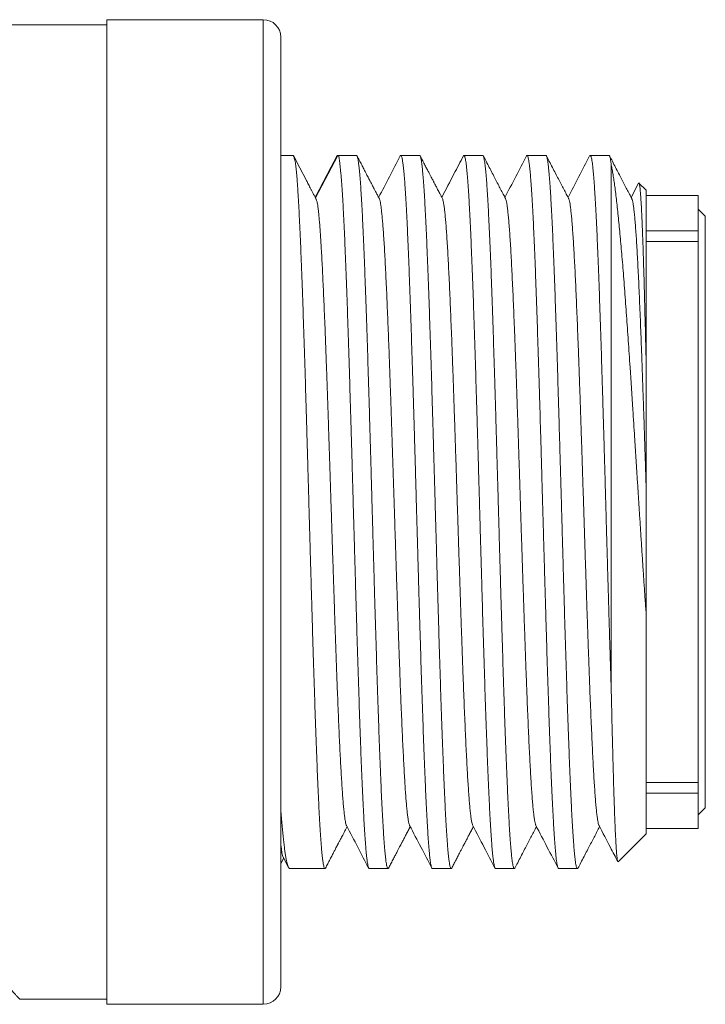
# Model space of a CAD drawing. Units: millimetres. Extents: x -159 to 492, y -177 to 405.
# Drawn here: x -121 to -101, y 112 to 141 of the extents above; entities that cross this region are included whole.
import ezdxf

# ---------------------------------------------------------------- set-up
doc = ezdxf.new("R2010")
doc.units = ezdxf.units.MM

msp = doc.modelspace()

# ---------------------------------------------------------------- linework, layer by layer
at = {"color": 7, "linetype": 'Continuous', "lineweight": 0}
for p, q in [((-114.157, 140.752), (-118.657, 140.752)), ((-118.657, 140.752), (-118.657, 112.452)), ((-118.657, 140.602), (-121.833, 140.602)), ((-113.657, 140.252), (-113.657, 112.952)), ((-113.294, 136.852), (-113.657, 136.852)), ((-113.294, 136.851), (-113.294, 136.852)), ((-112.02, 136.852), (-112.657, 135.628)), ((-111.48, 136.852), (-112.019, 136.852)), ((-109.666, 136.852), (-110.206, 136.852)), ((-107.852, 136.852), (-108.392, 136.852)), ((-106.038, 136.852), (-106.578, 136.852)), ((-104.224, 136.852), (-104.764, 136.852)), ((-104.157, 136.575), (-104.157, 121.41)), ((-103.375, 136.051), (-103.587, 135.645)), ((-103.157, 135.852), (-103.362, 136.056)), ((-103.157, 135.852), (-103.157, 134.682)), ((-101.657, 135.702), (-103.157, 135.702)), ((-101.657, 134.682), (-101.657, 135.702)), ((-101.457, 135.102), (-101.657, 135.302)), ((-101.457, 135.102), (-101.457, 118.102)), ((-101.657, 134.682), (-103.157, 134.682)), ((-103.157, 134.682), (-103.157, 134.545)), ((-103.157, 134.545), (-103.157, 130.914)), ((-101.657, 134.682), (-101.657, 134.381)), ((-103.157, 134.381), (-101.657, 134.381)), ((-101.657, 118.823), (-101.657, 134.381)), ((-103.157, 128.785), (-103.157, 130.914)), ((-103.157, 123.675), (-103.157, 128.544)), ((-103.157, 123.675), (-103.157, 118.658)), ((-103.157, 118.823), (-101.657, 118.823)), ((-103.157, 118.658), (-103.157, 118.521)), ((-101.657, 118.823), (-101.657, 118.521)), ((-103.157, 118.521), (-101.657, 118.521)), ((-103.157, 118.521), (-103.157, 117.352)), ((-101.657, 117.502), (-101.657, 118.521)), ((-101.657, 117.902), (-101.457, 118.102)), ((-103.157, 117.502), (-101.657, 117.502)), ((-103.958, 116.55), (-103.157, 117.352)), ((-113.657, 116.486), (-113.572, 116.649)), ((-113.588, 116.68), (-113.435, 116.388)), ((-113.398, 116.352), (-112.387, 116.352)), ((-111.113, 116.352), (-110.573, 116.352)), ((-109.299, 116.352), (-108.759, 116.352)), ((-107.485, 116.352), (-106.945, 116.352)), ((-105.671, 116.352), (-105.131, 116.352)), ((-121.157, 112.602), (-118.657, 112.602)), ((-118.657, 112.452), (-114.157, 112.452))]:
    msp.add_line(p, q, dxfattribs=at)
at = {"color": 8, "linetype": 'Continuous', "lineweight": 0}
msp.add_line((-114.157, 140.752), (-114.157, 112.452), dxfattribs=at)
at = {"color": 7, "linetype": 'Continuous', "lineweight": 0, "flags": 128}
msp.add_lwpolyline([(-112.927, 136.148), (-113.105, 136.489), (-113.294, 136.852)], dxfattribs=at)
at = {"color": 7, "linetype": 'Continuous', "lineweight": 0}
for centre, start, end in [((-114.157, 140.252), 0, 90), ((-114.157, 112.952), 270, 0)]:
    msp.add_arc(centre, 0.5, start, end, dxfattribs=at)
at = {"color": 8, "linetype": 'Continuous', "lineweight": 0}
msp.add_open_spline([(-122.367, 139.289), (-122.437, 139.212), (-122.578, 139.056), (-122.805, 138.803), (-123.042, 138.536), (-123.29, 138.255), (-123.55, 137.957), (-123.822, 137.641), (-124.105, 137.308), (-124.395, 136.963), (-124.691, 136.605), (-125.011, 136.21), (-125.355, 135.777), (-125.722, 135.301), (-126.091, 134.809), (-126.436, 134.331), (-126.757, 133.871), (-127.052, 133.43), (-127.342, 132.978), (-127.625, 132.513), (-127.879, 132.071), (-128.105, 131.654), (-128.303, 131.266), (-128.492, 130.868), (-128.672, 130.46), (-128.841, 130.039), (-128.997, 129.605), (-129.135, 129.163), (-129.247, 128.746), (-129.334, 128.355), (-129.4, 127.992), (-129.451, 127.626), (-129.488, 127.253), (-129.508, 126.873), (-129.512, 126.487), (-129.498, 126.101), (-129.467, 125.722), (-129.421, 125.349), (-129.36, 124.984), (-129.285, 124.622), (-129.186, 124.221), (-129.057, 123.781), (-128.895, 123.308), (-128.719, 122.856), (-128.534, 122.426), (-128.342, 122.016), (-128.14, 121.615), (-127.929, 121.222), (-127.69, 120.801), (-127.423, 120.355), (-127.126, 119.887), (-126.823, 119.431), (-126.496, 118.957), (-126.146, 118.47), (-125.774, 117.97), (-125.402, 117.487), (-125.056, 117.05), (-124.735, 116.653), (-124.441, 116.295), (-124.151, 115.95), (-123.869, 115.617), (-123.609, 115.315), (-123.373, 115.044), (-123.159, 114.799), (-122.952, 114.565), (-122.751, 114.34), (-122.558, 114.125), (-122.373, 113.92), (-122.198, 113.728), (-122.039, 113.554), (-121.896, 113.398), (-121.768, 113.259), (-121.65, 113.131), (-121.543, 113.016), (-121.448, 112.913), (-121.364, 112.823), (-121.294, 112.748), (-121.241, 112.691), (-121.202, 112.65), (-121.176, 112.622), (-121.161, 112.606), (-121.155, 112.6), (-121.157, 112.602), (-121.157, 112.602)], degree=3, knots=[0, 0, 0, 0, 0.013936, 0.027888, 0.041848, 0.055805, 0.069744, 0.084207, 0.098683, 0.113165, 0.127643, 0.142108, 0.159457, 0.176817, 0.194178, 0.211527, 0.225752, 0.239991, 0.254232, 0.268467, 0.28269, 0.293787, 0.304891, 0.315993, 0.327087, 0.33847, 0.349864, 0.361256, 0.372633, 0.381581, 0.390539, 0.399495, 0.408442, 0.417752, 0.427076, 0.436399, 0.44571, 0.454687, 0.463674, 0.472662, 0.481641, 0.493988, 0.506346, 0.518696, 0.530095, 0.541505, 0.552921, 0.564336, 0.575739, 0.590372, 0.605014, 0.619657, 0.634291, 0.651817, 0.669355, 0.686894, 0.704419, 0.718803, 0.7332, 0.747599, 0.761994, 0.776375, 0.788252, 0.800135, 0.812017, 0.823893, 0.836004, 0.848124, 0.860242, 0.872352, 0.88337, 0.894396, 0.905421, 0.916438, 0.927756, 0.939084, 0.950412, 0.961729, 0.971248, 0.980768, 0.990343, 0.999919, 1, 1, 1, 1], dxfattribs=at)
at = {"color": 7, "linetype": 'Continuous', "lineweight": 0}
for points, knots in [([(-113.294, 136.852), (-113.293, 136.85), (-113.292, 136.846), (-113.281, 136.819), (-113.266, 136.776), (-113.25, 136.716), (-113.234, 136.639), (-113.221, 136.544), (-113.208, 136.431), (-113.197, 136.303), (-113.186, 136.159), (-113.175, 136.002), (-113.164, 135.829), (-113.152, 135.639), (-113.14, 135.433), (-113.128, 135.209), (-113.116, 134.971), (-113.104, 134.718), (-113.092, 134.45), (-113.08, 134.169), (-113.068, 133.875), (-113.056, 133.566), (-113.044, 133.24), (-113.032, 132.9), (-113.019, 132.548), (-113.007, 132.189), (-112.995, 131.823), (-112.983, 131.452), (-112.971, 131.072), (-112.958, 130.681), (-112.946, 130.279), (-112.934, 129.866), (-112.921, 129.447), (-112.909, 129.027), (-112.897, 128.607), (-112.885, 128.187), (-112.873, 127.764), (-112.861, 127.336), (-112.849, 126.902), (-112.836, 126.463), (-112.824, 126.025), (-112.812, 125.591), (-112.8, 125.164), (-112.788, 124.743), (-112.776, 124.326), (-112.764, 123.908), (-112.751, 123.491), (-112.739, 123.076), (-112.726, 122.667), (-112.714, 122.27), (-112.702, 121.884), (-112.69, 121.509), (-112.678, 121.144), (-112.666, 120.784), (-112.654, 120.432), (-112.642, 120.087), (-112.629, 119.754), (-112.617, 119.437), (-112.605, 119.136), (-112.593, 118.85), (-112.581, 118.578), (-112.569, 118.317), (-112.557, 118.068), (-112.544, 117.833), (-112.532, 117.613), (-112.519, 117.413), (-112.507, 117.23), (-112.495, 117.065), (-112.483, 116.917), (-112.471, 116.784), (-112.459, 116.668), (-112.447, 116.568), (-112.434, 116.487), (-112.422, 116.425), (-112.41, 116.382), (-112.398, 116.356), (-112.386, 116.35), (-112.377, 116.354), (-112.372, 116.365), (-112.372, 116.367)], [0, 0, 0, 0, 0.01265, 0.025311, 0.037974, 0.050626, 0.063624, 0.076634, 0.089644, 0.102642, 0.115288, 0.127944, 0.1406, 0.153246, 0.166237, 0.179239, 0.192242, 0.205233, 0.218254, 0.231286, 0.244319, 0.25734, 0.270739, 0.284151, 0.297562, 0.310961, 0.323983, 0.337016, 0.350049, 0.363071, 0.376471, 0.389883, 0.403296, 0.416696, 0.429718, 0.442751, 0.455784, 0.468806, 0.482206, 0.495619, 0.509031, 0.522431, 0.535453, 0.548486, 0.561519, 0.574541, 0.587941, 0.601353, 0.614766, 0.628166, 0.641187, 0.654221, 0.667254, 0.680276, 0.693676, 0.707088, 0.7205, 0.7339, 0.746922, 0.759955, 0.772988, 0.78601, 0.79941, 0.812823, 0.826235, 0.839635, 0.852657, 0.86569, 0.878723, 0.891745, 0.905146, 0.918558, 0.93197, 0.94537, 0.958392, 0.971425, 0.984459, 0.997481, 1, 1, 1, 1]), ([(-112.056, 136.817), (-112.158, 136.622), (-112.361, 136.232), (-112.564, 135.841), (-112.666, 135.646)], [0, 0, 0, 0, 0.499929, 1, 1, 1, 1]), ([(-112.02, 136.852), (-112.026, 136.85), (-112.038, 136.847), (-112.05, 136.827), (-112.056, 136.817)], [0, 0, 0, 0, 0.5160484, 1, 1, 1, 1]), ([(-111.113, 116.354), (-111.116, 116.354), (-111.123, 116.354), (-111.134, 116.376), (-111.146, 116.415), (-111.158, 116.473), (-111.169, 116.548), (-111.182, 116.641), (-111.194, 116.753), (-111.206, 116.884), (-111.219, 117.033), (-111.231, 117.197), (-111.243, 117.377), (-111.255, 117.571), (-111.267, 117.781), (-111.279, 118.008), (-111.291, 118.253), (-111.304, 118.515), (-111.316, 118.792), (-111.329, 119.081), (-111.341, 119.38), (-111.353, 119.689), (-111.365, 120.009), (-111.377, 120.345), (-111.389, 120.694), (-111.401, 121.058), (-111.413, 121.433), (-111.426, 121.812), (-111.438, 122.197), (-111.45, 122.586), (-111.462, 122.982), (-111.474, 123.387), (-111.486, 123.803), (-111.499, 124.227), (-111.511, 124.656), (-111.523, 125.085), (-111.535, 125.511), (-111.547, 125.936), (-111.56, 126.362), (-111.572, 126.793), (-111.584, 127.227), (-111.596, 127.664), (-111.608, 128.099), (-111.621, 128.528), (-111.633, 128.949), (-111.645, 129.362), (-111.657, 129.77), (-111.669, 130.176), (-111.681, 130.58), (-111.694, 130.981), (-111.706, 131.374), (-111.718, 131.754), (-111.73, 132.121), (-111.742, 132.476), (-111.754, 132.82), (-111.766, 133.157), (-111.779, 133.485), (-111.791, 133.804), (-111.804, 134.109), (-111.816, 134.399), (-111.828, 134.671), (-111.84, 134.927), (-111.852, 135.169), (-111.864, 135.398), (-111.876, 135.613), (-111.888, 135.814), (-111.901, 135.998), (-111.914, 136.169), (-111.928, 136.324), (-111.942, 136.462), (-111.955, 136.579), (-111.965, 136.678), (-111.973, 136.755), (-111.982, 136.811), (-111.995, 136.845), (-112.011, 136.849), (-112.019, 136.851)], [0, 0, 0, 0, 0.009518, 0.023133, 0.036364, 0.049606, 0.062848, 0.076079, 0.089693, 0.103321, 0.116948, 0.130563, 0.143794, 0.157036, 0.170278, 0.183509, 0.197124, 0.210751, 0.224378, 0.237993, 0.251224, 0.264466, 0.277708, 0.290939, 0.304554, 0.318181, 0.331809, 0.345424, 0.358655, 0.371897, 0.385139, 0.39837, 0.411985, 0.425612, 0.439239, 0.452855, 0.466085, 0.479327, 0.49257, 0.5058, 0.519415, 0.533043, 0.54667, 0.560285, 0.573516, 0.586758, 0.6, 0.613231, 0.626846, 0.640473, 0.654101, 0.667716, 0.680946, 0.694189, 0.707431, 0.720661, 0.734276, 0.747904, 0.761531, 0.775146, 0.788377, 0.801619, 0.814861, 0.828092, 0.841707, 0.855334, 0.868962, 0.882577, 0.897045, 0.911528, 0.926011, 0.940479, 0.955456, 0.97045, 0.985443, 1, 1, 1, 1]), ([(-111.48, 136.849), (-111.477, 136.85), (-111.471, 136.85), (-111.46, 136.83), (-111.448, 136.791), (-111.436, 136.734), (-111.424, 136.66), (-111.412, 136.569), (-111.399, 136.46), (-111.387, 136.331), (-111.375, 136.184), (-111.362, 136.019), (-111.35, 135.839), (-111.338, 135.644), (-111.326, 135.435), (-111.314, 135.211), (-111.302, 134.97), (-111.29, 134.712), (-111.277, 134.436), (-111.265, 134.146), (-111.253, 133.845), (-111.241, 133.534), (-111.229, 133.214), (-111.217, 132.882), (-111.205, 132.537), (-111.192, 132.177), (-111.18, 131.804), (-111.168, 131.421), (-111.155, 131.033), (-111.143, 130.641), (-111.131, 130.246), (-111.119, 129.844), (-111.107, 129.433), (-111.095, 129.013), (-111.083, 128.585), (-111.07, 128.152), (-111.058, 127.721), (-111.046, 127.293), (-111.034, 126.867), (-111.022, 126.44), (-111.01, 126.01), (-110.997, 125.577), (-110.985, 125.142), (-110.973, 124.709), (-110.961, 124.283), (-110.948, 123.866), (-110.936, 123.458), (-110.924, 123.055), (-110.912, 122.654), (-110.9, 122.257), (-110.888, 121.863), (-110.875, 121.479), (-110.863, 121.107), (-110.851, 120.749), (-110.839, 120.404), (-110.827, 120.07), (-110.815, 119.744), (-110.802, 119.427), (-110.79, 119.12), (-110.778, 118.827), (-110.766, 118.551), (-110.754, 118.291), (-110.742, 118.049), (-110.73, 117.821), (-110.717, 117.607), (-110.705, 117.406), (-110.693, 117.221), (-110.68, 117.052), (-110.668, 116.903), (-110.656, 116.772), (-110.644, 116.659), (-110.632, 116.564), (-110.62, 116.485), (-110.608, 116.423), (-110.595, 116.38), (-110.583, 116.355), (-110.571, 116.35), (-110.562, 116.355), (-110.558, 116.366), (-110.557, 116.367)], [0, 0, 0, 0, 0.008191, 0.021593, 0.034984, 0.047996, 0.06102, 0.074043, 0.087056, 0.100446, 0.113849, 0.127251, 0.140641, 0.153654, 0.166677, 0.179701, 0.192713, 0.206104, 0.219506, 0.232909, 0.246299, 0.259311, 0.272335, 0.285359, 0.298371, 0.311762, 0.325164, 0.338567, 0.351957, 0.364969, 0.377993, 0.391017, 0.404029, 0.41742, 0.430822, 0.444225, 0.457615, 0.470628, 0.483651, 0.496675, 0.509688, 0.523078, 0.53648, 0.549883, 0.563273, 0.576286, 0.58931, 0.602333, 0.615346, 0.628736, 0.642139, 0.655541, 0.668932, 0.681944, 0.694968, 0.707991, 0.721004, 0.734394, 0.747797, 0.761199, 0.77459, 0.787602, 0.800626, 0.81365, 0.826662, 0.840052, 0.853455, 0.866857, 0.880248, 0.89326, 0.906284, 0.919307, 0.93232, 0.94571, 0.959113, 0.972515, 0.985905, 0.998918, 1, 1, 1, 1]), ([(-110.825, 135.611), (-110.843, 135.646), (-110.878, 135.712), (-110.926, 135.804), (-110.967, 135.883), (-111, 135.947), (-111.027, 135.998), (-111.045, 136.033), (-111.058, 136.058), (-111.071, 136.082), (-111.085, 136.109), (-111.099, 136.137), (-111.106, 136.15), (-111.114, 136.164), (-111.126, 136.187), (-111.148, 136.229), (-111.181, 136.293), (-111.223, 136.374), (-111.274, 136.472), (-111.334, 136.587), (-111.399, 136.711), (-111.442, 136.795), (-111.464, 136.836)], [0, 0, 0, 0, 0.082364, 0.153978, 0.214843, 0.264958, 0.304323, 0.332938, 0.348435, 0.362642, 0.389085, 0.415379, 0.44434, 0.459665, 0.475809, 0.513701, 0.56275, 0.625088, 0.701782, 0.793432, 0.90044, 1, 1, 1, 1]), ([(-110.222, 136.836), (-110.325, 136.637), (-110.532, 136.24), (-110.739, 135.843), (-110.843, 135.645)], [0, 0, 0, 0, 0.500347, 1, 1, 1, 1]), ([(-109.299, 116.354), (-109.301, 116.354), (-109.308, 116.353), (-109.318, 116.373), (-109.33, 116.41), (-109.343, 116.467), (-109.355, 116.543), (-109.367, 116.638), (-109.38, 116.749), (-109.392, 116.877), (-109.404, 117.02), (-109.416, 117.18), (-109.428, 117.358), (-109.44, 117.555), (-109.452, 117.769), (-109.465, 118), (-109.477, 118.244), (-109.489, 118.501), (-109.501, 118.77), (-109.513, 119.051), (-109.525, 119.349), (-109.538, 119.663), (-109.55, 119.992), (-109.562, 120.333), (-109.574, 120.683), (-109.586, 121.039), (-109.599, 121.402), (-109.611, 121.774), (-109.623, 122.158), (-109.635, 122.554), (-109.647, 122.96), (-109.66, 123.374), (-109.672, 123.789), (-109.684, 124.205), (-109.696, 124.622), (-109.708, 125.042), (-109.72, 125.468), (-109.732, 125.901), (-109.745, 126.34), (-109.757, 126.778), (-109.769, 127.213), (-109.781, 127.641), (-109.793, 128.065), (-109.805, 128.485), (-109.817, 128.907), (-109.83, 129.328), (-109.842, 129.748), (-109.855, 130.163), (-109.867, 130.567), (-109.879, 130.96), (-109.891, 131.342), (-109.903, 131.716), (-109.915, 132.085), (-109.927, 132.447), (-109.94, 132.802), (-109.952, 133.146), (-109.964, 133.474), (-109.977, 133.787), (-109.988, 134.085), (-110, 134.37), (-110.012, 134.644), (-110.025, 134.907), (-110.037, 135.156), (-110.049, 135.39), (-110.062, 135.606), (-110.074, 135.804), (-110.086, 135.984), (-110.098, 136.148), (-110.11, 136.296), (-110.122, 136.429), (-110.134, 136.545), (-110.147, 136.643), (-110.159, 136.722), (-110.171, 136.782), (-110.183, 136.824), (-110.195, 136.848), (-110.208, 136.853), (-110.216, 136.849), (-110.221, 136.837), (-110.221, 136.836)], [0, 0, 0, 0, 0.008281, 0.021301, 0.03431, 0.047697, 0.061096, 0.074495, 0.087881, 0.10089, 0.11391, 0.126931, 0.139939, 0.153326, 0.166725, 0.180124, 0.193511, 0.20652, 0.21954, 0.23256, 0.245569, 0.258955, 0.272354, 0.285753, 0.29914, 0.312149, 0.325169, 0.338189, 0.351198, 0.364585, 0.377983, 0.391382, 0.404769, 0.417778, 0.430798, 0.443818, 0.456827, 0.470213, 0.483612, 0.497011, 0.510398, 0.523407, 0.536427, 0.549447, 0.562456, 0.575842, 0.589241, 0.60264, 0.616027, 0.629035, 0.642056, 0.655076, 0.668084, 0.681471, 0.69487, 0.708269, 0.721655, 0.734664, 0.747684, 0.760705, 0.773714, 0.7871, 0.800499, 0.813898, 0.827285, 0.840294, 0.853314, 0.866334, 0.879343, 0.892729, 0.906128, 0.919527, 0.932914, 0.945923, 0.958943, 0.971963, 0.984972, 0.998359, 1, 1, 1, 1]), ([(-109.666, 136.85), (-109.663, 136.85), (-109.656, 136.85), (-109.645, 136.829), (-109.633, 136.79), (-109.621, 136.731), (-109.609, 136.654), (-109.596, 136.559), (-109.584, 136.448), (-109.572, 136.32), (-109.56, 136.176), (-109.548, 136.014), (-109.536, 135.833), (-109.523, 135.634), (-109.511, 135.418), (-109.499, 135.188), (-109.487, 134.945), (-109.475, 134.69), (-109.463, 134.421), (-109.45, 134.136), (-109.438, 133.835), (-109.426, 133.517), (-109.414, 133.187), (-109.402, 132.848), (-109.389, 132.501), (-109.377, 132.147), (-109.365, 131.784), (-109.353, 131.408), (-109.341, 131.02), (-109.328, 130.62), (-109.316, 130.213), (-109.304, 129.803), (-109.292, 129.392), (-109.28, 128.979), (-109.268, 128.562), (-109.256, 128.138), (-109.244, 127.707), (-109.231, 127.27), (-109.219, 126.832), (-109.206, 126.397), (-109.194, 125.967), (-109.182, 125.542), (-109.171, 125.119), (-109.158, 124.695), (-109.146, 124.27), (-109.134, 123.844), (-109.121, 123.424), (-109.109, 123.014), (-109.097, 122.614), (-109.085, 122.225), (-109.073, 121.843), (-109.061, 121.466), (-109.049, 121.095), (-109.036, 120.73), (-109.024, 120.376), (-109.012, 120.036), (-108.999, 119.712), (-108.987, 119.402), (-108.975, 119.105), (-108.963, 118.818), (-108.951, 118.542), (-108.939, 118.278), (-108.927, 118.029), (-108.914, 117.799), (-108.902, 117.586), (-108.89, 117.391), (-108.878, 117.212), (-108.866, 117.047), (-108.854, 116.898), (-108.841, 116.765), (-108.829, 116.65), (-108.817, 116.555), (-108.805, 116.478), (-108.793, 116.419), (-108.781, 116.378), (-108.768, 116.354), (-108.756, 116.35), (-108.748, 116.355), (-108.744, 116.366), (-108.744, 116.366)], [0, 0, 0, 0, 0.008888, 0.021901, 0.035291, 0.048694, 0.062096, 0.075487, 0.088499, 0.101523, 0.114547, 0.127559, 0.14095, 0.154352, 0.167755, 0.181145, 0.194158, 0.207182, 0.220205, 0.233218, 0.246608, 0.260011, 0.273413, 0.286804, 0.299816, 0.31284, 0.325864, 0.338876, 0.352266, 0.365669, 0.379072, 0.392462, 0.405474, 0.418498, 0.431522, 0.444534, 0.457925, 0.471327, 0.48473, 0.49812, 0.511132, 0.524156, 0.53718, 0.550192, 0.563582, 0.576985, 0.590388, 0.603778, 0.616791, 0.629814, 0.642838, 0.65585, 0.669241, 0.682643, 0.696046, 0.709436, 0.722449, 0.735473, 0.748496, 0.761509, 0.774899, 0.788302, 0.801705, 0.815095, 0.828107, 0.841131, 0.854155, 0.867167, 0.880558, 0.89396, 0.907363, 0.920753, 0.933766, 0.94679, 0.959813, 0.972826, 0.986216, 0.999619, 1, 1, 1, 1]), ([(-109.011, 135.611), (-109.036, 135.659), (-109.082, 135.747), (-109.144, 135.866), (-109.191, 135.956), (-109.223, 136.018), (-109.245, 136.06), (-109.259, 136.087), (-109.279, 136.123), (-109.304, 136.172), (-109.336, 136.232), (-109.374, 136.306), (-109.419, 136.392), (-109.471, 136.492), (-109.529, 136.605), (-109.59, 136.721), (-109.631, 136.799), (-109.65, 136.836)], [0, 0, 0, 0, 0.1134408, 0.2074017, 0.2824915, 0.3271461, 0.362874, 0.3921168, 0.4233454, 0.4617397, 0.5092648, 0.5669673, 0.6354477, 0.7150867, 0.8061481, 0.9088341, 1, 1, 1, 1]), ([(-108.408, 136.836), (-108.498, 136.664), (-108.705, 136.267), (-108.912, 135.87), (-109.029, 135.645)], [0, 0, 0, 0, 0.434294, 1, 1, 1, 1]), ([(-107.485, 116.354), (-107.487, 116.354), (-107.493, 116.353), (-107.504, 116.371), (-107.516, 116.409), (-107.528, 116.465), (-107.54, 116.539), (-107.552, 116.63), (-107.564, 116.737), (-107.577, 116.863), (-107.589, 117.008), (-107.601, 117.171), (-107.614, 117.352), (-107.626, 117.548), (-107.638, 117.758), (-107.65, 117.981), (-107.662, 118.22), (-107.674, 118.475), (-107.686, 118.747), (-107.699, 119.036), (-107.711, 119.339), (-107.723, 119.652), (-107.735, 119.975), (-107.747, 120.306), (-107.759, 120.648), (-107.771, 121.003), (-107.784, 121.372), (-107.796, 121.754), (-107.808, 122.145), (-107.821, 122.54), (-107.833, 122.939), (-107.845, 123.34), (-107.857, 123.747), (-107.869, 124.163), (-107.881, 124.587), (-107.893, 125.019), (-107.906, 125.454), (-107.918, 125.887), (-107.93, 126.317), (-107.942, 126.743), (-107.954, 127.169), (-107.966, 127.598), (-107.978, 128.03), (-107.991, 128.463), (-108.003, 128.893), (-108.015, 129.314), (-108.028, 129.727), (-108.04, 130.13), (-108.052, 130.527), (-108.064, 130.921), (-108.076, 131.311), (-108.088, 131.697), (-108.1, 132.073), (-108.113, 132.435), (-108.125, 132.784), (-108.137, 133.119), (-108.149, 133.442), (-108.161, 133.757), (-108.174, 134.061), (-108.186, 134.356), (-108.198, 134.635), (-108.21, 134.898), (-108.222, 135.144), (-108.234, 135.372), (-108.246, 135.585), (-108.259, 135.785), (-108.271, 135.97), (-108.283, 136.139), (-108.296, 136.292), (-108.308, 136.425), (-108.32, 136.539), (-108.332, 136.636), (-108.344, 136.715), (-108.356, 136.777), (-108.368, 136.821), (-108.381, 136.848), (-108.393, 136.854), (-108.402, 136.849), (-108.407, 136.837), (-108.407, 136.836)], [0, 0, 0, 0, 0.007205, 0.020603, 0.034001, 0.047387, 0.060396, 0.073415, 0.086435, 0.099443, 0.112829, 0.126228, 0.139626, 0.153012, 0.16602, 0.17904, 0.192059, 0.205068, 0.218454, 0.231852, 0.24525, 0.258636, 0.271645, 0.284664, 0.297684, 0.310692, 0.324078, 0.337476, 0.350874, 0.36426, 0.377269, 0.390288, 0.403308, 0.416316, 0.429702, 0.443101, 0.456499, 0.469885, 0.482893, 0.495913, 0.508932, 0.521941, 0.535327, 0.548725, 0.562124, 0.57551, 0.588518, 0.601538, 0.614557, 0.627566, 0.640952, 0.65435, 0.667748, 0.681135, 0.694143, 0.707163, 0.720182, 0.73319, 0.746577, 0.759975, 0.773373, 0.786759, 0.799768, 0.812787, 0.825807, 0.838815, 0.852201, 0.8656, 0.878998, 0.892384, 0.905392, 0.918412, 0.931431, 0.94444, 0.957826, 0.971224, 0.984622, 0.998008, 1, 1, 1, 1]), ([(-107.852, 136.85), (-107.848, 136.85), (-107.841, 136.849), (-107.83, 136.826), (-107.818, 136.786), (-107.806, 136.727), (-107.794, 136.651), (-107.782, 136.556), (-107.77, 136.441), (-107.757, 136.309), (-107.745, 136.16), (-107.733, 135.996), (-107.721, 135.817), (-107.709, 135.623), (-107.697, 135.41), (-107.685, 135.18), (-107.672, 134.932), (-107.66, 134.669), (-107.647, 134.393), (-107.635, 134.106), (-107.623, 133.81), (-107.611, 133.5), (-107.599, 133.176), (-107.587, 132.837), (-107.575, 132.483), (-107.562, 132.118), (-107.55, 131.747), (-107.538, 131.37), (-107.526, 130.988), (-107.514, 130.599), (-107.502, 130.2), (-107.49, 129.79), (-107.477, 129.37), (-107.465, 128.945), (-107.453, 128.52), (-107.441, 128.095), (-107.429, 127.672), (-107.416, 127.247), (-107.404, 126.817), (-107.392, 126.383), (-107.38, 125.944), (-107.367, 125.507), (-107.355, 125.076), (-107.343, 124.652), (-107.331, 124.235), (-107.319, 123.823), (-107.307, 123.411), (-107.295, 123.001), (-107.282, 122.593), (-107.27, 122.193), (-107.258, 121.805), (-107.246, 121.429), (-107.234, 121.065), (-107.222, 120.711), (-107.21, 120.364), (-107.197, 120.025), (-107.185, 119.695), (-107.172, 119.377), (-107.16, 119.075), (-107.148, 118.79), (-107.136, 118.52), (-107.124, 118.265), (-107.112, 118.022), (-107.1, 117.791), (-107.088, 117.575), (-107.075, 117.375), (-107.063, 117.194), (-107.051, 117.031), (-107.039, 116.887), (-107.027, 116.759), (-107.015, 116.647), (-107.003, 116.552), (-106.99, 116.474), (-106.978, 116.415), (-106.965, 116.375), (-106.953, 116.353), (-106.941, 116.349), (-106.933, 116.36), (-106.929, 116.366)], [0, 0, 0, 0, 0.010332, 0.023344, 0.036367, 0.04939, 0.062402, 0.075792, 0.089194, 0.102596, 0.115986, 0.128998, 0.142021, 0.155044, 0.168056, 0.181446, 0.194848, 0.20825, 0.22164, 0.234652, 0.247675, 0.260698, 0.27371, 0.2871, 0.300502, 0.313904, 0.327294, 0.340306, 0.35333, 0.366353, 0.379365, 0.392755, 0.406157, 0.419559, 0.432949, 0.445961, 0.458984, 0.472007, 0.485019, 0.498409, 0.511811, 0.525213, 0.538603, 0.551615, 0.564638, 0.577662, 0.590674, 0.604063, 0.617465, 0.630868, 0.644257, 0.657269, 0.670293, 0.683316, 0.696328, 0.709717, 0.72312, 0.736522, 0.749911, 0.762923, 0.775946, 0.78897, 0.801982, 0.815371, 0.828773, 0.842175, 0.855565, 0.868577, 0.8816, 0.894624, 0.907636, 0.921025, 0.934428, 0.94783, 0.961219, 0.974231, 0.987255, 1, 1, 1, 1]), ([(-107.197, 135.611), (-107.22, 135.654), (-107.265, 135.742), (-107.338, 135.88), (-107.414, 136.026), (-107.494, 136.18), (-107.578, 136.341), (-107.666, 136.509), (-107.752, 136.676), (-107.809, 136.784), (-107.836, 136.836)], [0, 0, 0, 0, 0.11077, 0.22443, 0.342041, 0.464627, 0.593164, 0.728578, 0.871758, 1, 1, 1, 1]), ([(-106.594, 136.835), (-106.697, 136.637), (-106.904, 136.24), (-107.111, 135.843), (-107.215, 135.645)], [0, 0, 0, 0, 0.500143, 1, 1, 1, 1]), ([(-105.671, 116.354), (-105.673, 116.354), (-105.679, 116.352), (-105.689, 116.371), (-105.702, 116.407), (-105.714, 116.462), (-105.726, 116.534), (-105.738, 116.624), (-105.75, 116.731), (-105.762, 116.858), (-105.775, 117.003), (-105.787, 117.166), (-105.799, 117.345), (-105.811, 117.538), (-105.823, 117.745), (-105.835, 117.968), (-105.847, 118.207), (-105.859, 118.464), (-105.872, 118.739), (-105.884, 119.027), (-105.897, 119.327), (-105.909, 119.638), (-105.921, 119.957), (-105.933, 120.29), (-105.945, 120.636), (-105.957, 120.995), (-105.969, 121.361), (-105.981, 121.734), (-105.993, 122.114), (-106.006, 122.501), (-106.018, 122.899), (-106.03, 123.307), (-106.042, 123.726), (-106.054, 124.149), (-106.066, 124.573), (-106.079, 124.997), (-106.091, 125.419), (-106.103, 125.844), (-106.115, 126.274), (-106.127, 126.708), (-106.14, 127.147), (-106.152, 127.584), (-106.164, 128.016), (-106.176, 128.441), (-106.188, 128.858), (-106.2, 129.272), (-106.212, 129.685), (-106.225, 130.097), (-106.237, 130.506), (-106.249, 130.908), (-106.262, 131.299), (-106.274, 131.677), (-106.286, 132.043), (-106.298, 132.4), (-106.31, 132.749), (-106.322, 133.092), (-106.334, 133.425), (-106.347, 133.746), (-106.359, 134.052), (-106.371, 134.341), (-106.383, 134.613), (-106.395, 134.873), (-106.407, 135.12), (-106.419, 135.354), (-106.432, 135.574), (-106.444, 135.778), (-106.457, 135.964), (-106.469, 136.131), (-106.481, 136.28), (-106.493, 136.412), (-106.505, 136.529), (-106.517, 136.629), (-106.529, 136.711), (-106.542, 136.775), (-106.554, 136.82), (-106.566, 136.846), (-106.578, 136.854), (-106.587, 136.85), (-106.592, 136.838), (-106.593, 136.835)], [0, 0, 0, 0, 0.006829, 0.020227, 0.033613, 0.046621, 0.059641, 0.07266, 0.085668, 0.099054, 0.112452, 0.12585, 0.139236, 0.152244, 0.165264, 0.178283, 0.191291, 0.204677, 0.218075, 0.231473, 0.244859, 0.257904, 0.270954, 0.283999, 0.297253, 0.310513, 0.323767, 0.336775, 0.349794, 0.362814, 0.375822, 0.389208, 0.402606, 0.416004, 0.42939, 0.442398, 0.455417, 0.468437, 0.481445, 0.494831, 0.508229, 0.521627, 0.535013, 0.548021, 0.561041, 0.57406, 0.587068, 0.600454, 0.613852, 0.62725, 0.640636, 0.653645, 0.666664, 0.679683, 0.692691, 0.706077, 0.719475, 0.732874, 0.746259, 0.759267, 0.772287, 0.785306, 0.798314, 0.8117, 0.825098, 0.838496, 0.851882, 0.86489, 0.87791, 0.890929, 0.903937, 0.917323, 0.930721, 0.94412, 0.957506, 0.970514, 0.983533, 0.996553, 1, 1, 1, 1]), ([(-106.038, 136.85), (-106.034, 136.85), (-106.027, 136.848), (-106.016, 136.824), (-106.003, 136.782), (-105.991, 136.72), (-105.979, 136.642), (-105.967, 136.547), (-105.955, 136.435), (-105.943, 136.304), (-105.93, 136.155), (-105.918, 135.987), (-105.906, 135.802), (-105.894, 135.602), (-105.882, 135.388), (-105.87, 135.161), (-105.858, 134.919), (-105.845, 134.66), (-105.833, 134.384), (-105.821, 134.091), (-105.808, 133.785), (-105.796, 133.468), (-105.784, 133.142), (-105.772, 132.809), (-105.76, 132.464), (-105.748, 132.106), (-105.736, 131.734), (-105.723, 131.35), (-105.711, 130.957), (-105.699, 130.559), (-105.686, 130.159), (-105.675, 129.756), (-105.663, 129.348), (-105.651, 128.931), (-105.638, 128.506), (-105.626, 128.073), (-105.614, 127.637), (-105.601, 127.204), (-105.589, 126.774), (-105.577, 126.348), (-105.565, 125.922), (-105.553, 125.493), (-105.541, 125.062), (-105.529, 124.63), (-105.516, 124.201), (-105.504, 123.781), (-105.492, 123.37), (-105.48, 122.968), (-105.468, 122.573), (-105.455, 122.18), (-105.443, 121.792), (-105.431, 121.409), (-105.419, 121.036), (-105.407, 120.676), (-105.394, 120.33), (-105.382, 119.998), (-105.37, 119.678), (-105.358, 119.367), (-105.346, 119.065), (-105.334, 118.775), (-105.321, 118.498), (-105.309, 118.24), (-105.297, 117.998), (-105.285, 117.774), (-105.273, 117.564), (-105.261, 117.369), (-105.248, 117.188), (-105.236, 117.023), (-105.224, 116.875), (-105.212, 116.747), (-105.2, 116.637), (-105.188, 116.545), (-105.176, 116.471), (-105.163, 116.413), (-105.151, 116.374), (-105.139, 116.353), (-105.127, 116.349), (-105.119, 116.361), (-105.115, 116.367)], [0, 0, 0, 0, 0.01064, 0.024042, 0.037444, 0.050834, 0.063846, 0.07687, 0.089893, 0.102905, 0.116295, 0.129697, 0.1431, 0.15649, 0.169502, 0.182525, 0.195548, 0.20856, 0.22195, 0.235352, 0.248755, 0.262145, 0.275157, 0.28818, 0.301203, 0.314215, 0.327605, 0.341007, 0.35441, 0.367799, 0.380812, 0.393835, 0.406858, 0.41987, 0.43326, 0.446663, 0.460065, 0.473455, 0.486467, 0.49949, 0.512513, 0.525526, 0.538916, 0.552318, 0.56572, 0.57911, 0.592122, 0.605146, 0.618169, 0.631181, 0.644571, 0.657973, 0.671376, 0.684766, 0.697778, 0.710801, 0.723824, 0.736837, 0.750226, 0.763629, 0.777031, 0.790421, 0.803433, 0.816456, 0.82948, 0.842492, 0.855882, 0.869284, 0.882686, 0.896076, 0.909088, 0.922112, 0.935135, 0.948147, 0.961537, 0.974939, 0.988341, 1, 1, 1, 1]), ([(-105.383, 135.611), (-105.405, 135.654), (-105.451, 135.741), (-105.523, 135.88), (-105.6, 136.026), (-105.68, 136.179), (-105.764, 136.34), (-105.851, 136.509), (-105.938, 136.675), (-105.995, 136.784), (-106.022, 136.836)], [0, 0, 0, 0, 0.110693, 0.224228, 0.341709, 0.464191, 0.592689, 0.728164, 0.871522, 1, 1, 1, 1]), ([(-104.78, 136.835), (-104.884, 136.637), (-105.09, 136.24), (-105.297, 135.843), (-105.401, 135.645)], [0, 0, 0, 0, 0.500047, 1, 1, 1, 1]), ([(-104.157, 121.41), (-104.161, 121.551), (-104.171, 121.834), (-104.184, 122.272), (-104.198, 122.721), (-104.212, 123.183), (-104.226, 123.657), (-104.239, 124.114), (-104.252, 124.553), (-104.264, 124.972), (-104.276, 125.395), (-104.288, 125.823), (-104.301, 126.257), (-104.313, 126.696), (-104.325, 127.134), (-104.337, 127.568), (-104.349, 127.995), (-104.361, 128.416), (-104.373, 128.834), (-104.386, 129.252), (-104.398, 129.67), (-104.41, 130.085), (-104.423, 130.495), (-104.435, 130.893), (-104.447, 131.28), (-104.459, 131.655), (-104.471, 132.022), (-104.483, 132.382), (-104.495, 132.736), (-104.508, 133.082), (-104.52, 133.416), (-104.532, 133.734), (-104.545, 134.037), (-104.556, 134.324), (-104.568, 134.598), (-104.58, 134.86), (-104.593, 135.11), (-104.605, 135.347), (-104.617, 135.568), (-104.63, 135.771), (-104.642, 135.955), (-104.654, 136.122), (-104.666, 136.272), (-104.678, 136.406), (-104.69, 136.525), (-104.702, 136.626), (-104.715, 136.709), (-104.727, 136.773), (-104.739, 136.818), (-104.751, 136.845), (-104.763, 136.854), (-104.773, 136.85), (-104.778, 136.838), (-104.779, 136.835)], [0, 0, 0, 0, 0.022057, 0.044126, 0.066183, 0.088705, 0.111241, 0.133762, 0.153045, 0.172345, 0.191644, 0.210927, 0.23077, 0.250631, 0.270492, 0.290334, 0.309617, 0.328917, 0.348216, 0.367499, 0.387342, 0.407203, 0.427063, 0.446906, 0.466189, 0.485488, 0.504788, 0.524071, 0.543913, 0.563774, 0.583635, 0.603478, 0.622761, 0.64206, 0.66136, 0.680642, 0.700485, 0.720346, 0.740207, 0.76005, 0.779333, 0.798632, 0.817932, 0.837215, 0.857058, 0.876918, 0.896779, 0.916622, 0.935905, 0.955205, 0.974504, 0.993787, 1, 1, 1, 1]), ([(-104.224, 136.852), (-104.224, 136.852), (-104.219, 136.855), (-104.21, 136.843), (-104.197, 136.812), (-104.184, 136.756), (-104.17, 136.679), (-104.161, 136.61), (-104.157, 136.575)], [0, 0, 0, 0, 0.00104, 0.198563, 0.395982, 0.597284, 0.798698, 1, 1, 1, 1]), ([(-103.569, 135.611), (-103.591, 135.654), (-103.637, 135.741), (-103.709, 135.879), (-103.785, 136.025), (-103.865, 136.178), (-103.949, 136.339), (-104.037, 136.508), (-104.124, 136.676), (-104.181, 136.785), (-104.208, 136.836)], [0, 0, 0, 0, 0.110538, 0.223867, 0.341126, 0.463414, 0.591777, 0.727203, 0.870633, 1, 1, 1, 1]), ([(-104.157, 136.575), (-104.148, 136.533), (-104.132, 136.448), (-104.106, 136.3), (-104.081, 136.136), (-104.056, 135.955), (-104.03, 135.755), (-104.005, 135.537), (-103.979, 135.303), (-103.953, 135.056), (-103.927, 134.797), (-103.902, 134.526), (-103.876, 134.242), (-103.85, 133.942), (-103.824, 133.626), (-103.798, 133.294), (-103.772, 132.95), (-103.746, 132.601), (-103.72, 132.247), (-103.695, 131.89), (-103.669, 131.525), (-103.643, 131.148), (-103.617, 130.759), (-103.59, 130.36), (-103.564, 129.954), (-103.538, 129.55), (-103.512, 129.149), (-103.487, 128.751), (-103.462, 128.35), (-103.436, 127.943), (-103.41, 127.53), (-103.383, 127.113), (-103.356, 126.696), (-103.329, 126.27), (-103.301, 125.835), (-103.273, 125.392), (-103.244, 124.953), (-103.215, 124.52), (-103.186, 124.092), (-103.166, 123.814), (-103.157, 123.675)], [0, 0, 0, 0, 0.026146, 0.052315, 0.078484, 0.10463, 0.131538, 0.158471, 0.185403, 0.21231, 0.238347, 0.264408, 0.290468, 0.316505, 0.34333, 0.37018, 0.397029, 0.423853, 0.449357, 0.474884, 0.500412, 0.525916, 0.552195, 0.578499, 0.604803, 0.631083, 0.656042, 0.681025, 0.706007, 0.730966, 0.756686, 0.782432, 0.808178, 0.833899, 0.86153, 0.889225, 0.916952, 0.944678, 0.972371, 1, 1, 1, 1]), ([(-112.644, 135.605), (-112.659, 135.634), (-112.689, 135.69), (-112.731, 135.772), (-112.771, 135.848), (-112.808, 135.919), (-112.842, 135.985), (-112.874, 136.045), (-112.902, 136.1), (-112.919, 136.132), (-112.927, 136.148)], [0, 0, 0, 0, 0.132233, 0.259055, 0.381985, 0.502714, 0.623069, 0.744898, 0.869994, 1, 1, 1, 1]), ([(-103.157, 130.914), (-103.16, 131.059), (-103.167, 131.347), (-103.177, 131.764), (-103.187, 132.172), (-103.197, 132.567), (-103.207, 132.949), (-103.218, 133.317), (-103.228, 133.667), (-103.238, 134), (-103.248, 134.288), (-103.257, 134.534), (-103.265, 134.744), (-103.273, 134.94), (-103.282, 135.139), (-103.292, 135.335), (-103.302, 135.522), (-103.312, 135.67), (-103.32, 135.784), (-103.328, 135.873), (-103.337, 135.944), (-103.345, 136.005), (-103.355, 136.046), (-103.365, 136.065), (-103.371, 136.055), (-103.374, 136.051)], [0, 0, 0, 0, 0.045565, 0.091161, 0.136726, 0.183474, 0.230256, 0.277004, 0.32505, 0.373133, 0.42118, 0.458242, 0.495337, 0.532432, 0.569494, 0.617875, 0.666293, 0.714675, 0.751998, 0.789354, 0.82671, 0.864033, 0.912718, 0.96144, 1, 1, 1, 1]), ([(-111.767, 117.595), (-111.77, 117.6), (-111.778, 117.615), (-111.791, 117.666), (-111.807, 117.746), (-111.822, 117.854), (-111.838, 117.99), (-111.854, 118.152), (-111.87, 118.34), (-111.886, 118.553), (-111.901, 118.786), (-111.916, 119.036), (-111.931, 119.302), (-111.946, 119.587), (-111.961, 119.891), (-111.977, 120.219), (-111.992, 120.573), (-112.008, 120.952), (-112.024, 121.347), (-112.04, 121.759), (-112.056, 122.185), (-112.071, 122.616), (-112.086, 123.05), (-112.101, 123.485), (-112.116, 123.928), (-112.131, 124.379), (-112.147, 124.845), (-112.162, 125.325), (-112.178, 125.818), (-112.194, 126.313), (-112.21, 126.81), (-112.226, 127.305), (-112.241, 127.79), (-112.257, 128.261), (-112.272, 128.719), (-112.286, 129.171), (-112.301, 129.616), (-112.317, 130.062), (-112.332, 130.506), (-112.348, 130.948), (-112.364, 131.376), (-112.38, 131.79), (-112.396, 132.189), (-112.411, 132.563), (-112.427, 132.913), (-112.442, 133.24), (-112.457, 133.548), (-112.472, 133.838), (-112.486, 134.099), (-112.5, 134.334), (-112.514, 134.545), (-112.527, 134.738), (-112.541, 134.914), (-112.554, 135.073), (-112.568, 135.213), (-112.581, 135.329), (-112.594, 135.422), (-112.607, 135.491), (-112.619, 135.542), (-112.632, 135.578), (-112.64, 135.597), (-112.644, 135.605), (-112.644, 135.605)], [0, 0, 0, 0, 0.010267, 0.027323, 0.044381, 0.062472, 0.080562, 0.09865, 0.116737, 0.134826, 0.152915, 0.169973, 0.18703, 0.204087, 0.221143, 0.238197, 0.256285, 0.274374, 0.292464, 0.310555, 0.328646, 0.346735, 0.363789, 0.380843, 0.397899, 0.414955, 0.432013, 0.450104, 0.468195, 0.486283, 0.504371, 0.52246, 0.540549, 0.557606, 0.574662, 0.591718, 0.608771, 0.625824, 0.643912, 0.662001, 0.680093, 0.698186, 0.716281, 0.734375, 0.751434, 0.768493, 0.785551, 0.802604, 0.81965, 0.835142, 0.850633, 0.86613, 0.881636, 0.89715, 0.912666, 0.928183, 0.942412, 0.956658, 0.970944, 0.985281, 0.999662, 1, 1, 1, 1]), ([(-109.953, 117.593), (-109.958, 117.604), (-109.968, 117.626), (-109.983, 117.694), (-109.999, 117.788), (-110.015, 117.909), (-110.03, 118.054), (-110.046, 118.22), (-110.061, 118.405), (-110.076, 118.613), (-110.091, 118.842), (-110.106, 119.097), (-110.121, 119.378), (-110.137, 119.686), (-110.153, 120.016), (-110.169, 120.365), (-110.185, 120.734), (-110.201, 121.113), (-110.216, 121.499), (-110.231, 121.892), (-110.246, 122.298), (-110.261, 122.715), (-110.276, 123.151), (-110.292, 123.606), (-110.307, 124.078), (-110.323, 124.559), (-110.339, 125.045), (-110.355, 125.536), (-110.371, 126.021), (-110.386, 126.498), (-110.401, 126.966), (-110.416, 127.433), (-110.431, 127.898), (-110.446, 128.369), (-110.462, 128.844), (-110.477, 129.321), (-110.493, 129.79), (-110.509, 130.25), (-110.525, 130.698), (-110.541, 131.126), (-110.556, 131.532), (-110.571, 131.918), (-110.586, 132.289), (-110.601, 132.645), (-110.616, 132.991), (-110.632, 133.326), (-110.648, 133.647), (-110.663, 133.946), (-110.679, 134.224), (-110.695, 134.479), (-110.711, 134.705), (-110.726, 134.905), (-110.741, 135.077), (-110.756, 135.227), (-110.771, 135.354), (-110.786, 135.46), (-110.802, 135.541), (-110.815, 135.591), (-110.823, 135.604), (-110.825, 135.608)], [0, 0, 0, 0, 0.016309, 0.034514, 0.052719, 0.070924, 0.089127, 0.106289, 0.123451, 0.140614, 0.157778, 0.174943, 0.193148, 0.211352, 0.229555, 0.247756, 0.265958, 0.284162, 0.301327, 0.318492, 0.335657, 0.35282, 0.369982, 0.388183, 0.406386, 0.424591, 0.442796, 0.461001, 0.479204, 0.496366, 0.513528, 0.530691, 0.547855, 0.56502, 0.583225, 0.601429, 0.619632, 0.637833, 0.656035, 0.674239, 0.691404, 0.708569, 0.725734, 0.742897, 0.760058, 0.77826, 0.796463, 0.814668, 0.832873, 0.851078, 0.869281, 0.886443, 0.903605, 0.920768, 0.937932, 0.955097, 0.973302, 0.991506, 1, 1, 1, 1]), ([(-108.139, 117.595), (-108.143, 117.602), (-108.152, 117.619), (-108.166, 117.678), (-108.182, 117.767), (-108.198, 117.884), (-108.214, 118.028), (-108.23, 118.197), (-108.246, 118.39), (-108.261, 118.607), (-108.277, 118.848), (-108.293, 119.113), (-108.309, 119.403), (-108.325, 119.716), (-108.341, 120.051), (-108.357, 120.406), (-108.373, 120.781), (-108.389, 121.173), (-108.405, 121.582), (-108.421, 122.006), (-108.437, 122.443), (-108.453, 122.893), (-108.469, 123.355), (-108.485, 123.824), (-108.501, 124.299), (-108.516, 124.777), (-108.532, 125.261), (-108.548, 125.752), (-108.564, 126.249), (-108.58, 126.751), (-108.596, 127.251), (-108.612, 127.75), (-108.628, 128.246), (-108.644, 128.736), (-108.66, 129.22), (-108.676, 129.695), (-108.692, 130.16), (-108.708, 130.614), (-108.724, 131.056), (-108.74, 131.482), (-108.756, 131.89), (-108.772, 132.281), (-108.787, 132.655), (-108.803, 133.013), (-108.819, 133.354), (-108.835, 133.676), (-108.851, 133.976), (-108.867, 134.254), (-108.883, 134.509), (-108.899, 134.739), (-108.915, 134.944), (-108.931, 135.123), (-108.947, 135.275), (-108.963, 135.401), (-108.979, 135.5), (-108.995, 135.569), (-109.006, 135.605), (-109.011, 135.611), (-109.011, 135.611)], [0, 0, 0, 0, 0.0122504, 0.0306039, 0.0489582, 0.0673123, 0.0856651, 0.1040163, 0.1220394, 0.1400635, 0.1580891, 0.1761157, 0.1945101, 0.2129032, 0.2312948, 0.2496856, 0.2680773, 0.2864705, 0.3048649, 0.3232191, 0.3415722, 0.3599237, 0.3782744, 0.3966259, 0.4146513, 0.4326777, 0.4507043, 0.46873, 0.487122, 0.5055128, 0.5239042, 0.5422971, 0.5606912, 0.5790857, 0.5974793, 0.6158312, 0.6341819, 0.652533, 0.6708856, 0.6892397, 0.7072664, 0.7252923, 0.7433168, 0.7613401, 0.7797311, 0.7981237, 0.8165176, 0.8349121, 0.853306, 0.8716984, 0.8900894, 0.9084403, 0.9267926, 0.9451464, 0.9635007, 0.9818546, 0.9998794, 1, 1, 1, 1]), ([(-106.325, 117.595), (-106.328, 117.599), (-106.335, 117.611), (-106.348, 117.661), (-106.364, 117.744), (-106.38, 117.855), (-106.396, 117.993), (-106.412, 118.157), (-106.428, 118.347), (-106.444, 118.562), (-106.46, 118.799), (-106.476, 119.058), (-106.491, 119.34), (-106.507, 119.644), (-106.523, 119.972), (-106.539, 120.322), (-106.555, 120.693), (-106.571, 121.081), (-106.587, 121.486), (-106.603, 121.907), (-106.619, 122.342), (-106.635, 122.79), (-106.651, 123.249), (-106.667, 123.719), (-106.683, 124.198), (-106.699, 124.681), (-106.715, 125.166), (-106.731, 125.654), (-106.747, 126.144), (-106.762, 126.638), (-106.778, 127.136), (-106.794, 127.636), (-106.81, 128.132), (-106.826, 128.624), (-106.842, 129.109), (-106.858, 129.587), (-106.874, 130.055), (-106.89, 130.512), (-106.906, 130.957), (-106.922, 131.388), (-106.938, 131.805), (-106.954, 132.204), (-106.97, 132.583), (-106.986, 132.943), (-107.002, 133.283), (-107.017, 133.605), (-107.033, 133.909), (-107.049, 134.192), (-107.065, 134.452), (-107.081, 134.688), (-107.098, 134.899), (-107.114, 135.084), (-107.13, 135.243), (-107.146, 135.375), (-107.162, 135.48), (-107.178, 135.556), (-107.189, 135.599), (-107.196, 135.607), (-107.197, 135.609)], [0, 0, 0, 0, 0.0080021, 0.0263949, 0.0447888, 0.0631425, 0.0814952, 0.0998463, 0.1181964, 0.1365474, 0.1545722, 0.1725983, 0.1906244, 0.2086496, 0.2270411, 0.2454314, 0.2638222, 0.2822146, 0.3006083, 0.3190023, 0.3373954, 0.3557469, 0.3740971, 0.3924477, 0.4107999, 0.4291534, 0.4471796, 0.4652051, 0.4832291, 0.5012519, 0.5196425, 0.5380345, 0.5564279, 0.5748219, 0.5932154, 0.6116073, 0.6299978, 0.6483483, 0.6667, 0.6850532, 0.7034071, 0.7217605, 0.7397848, 0.7578078, 0.7758304, 0.7938544, 0.8122476, 0.8306416, 0.8490352, 0.8674275, 0.8858183, 0.9042086, 0.9226002, 0.9409532, 0.959307, 0.9776606, 0.9960129, 1, 1, 1, 1]), ([(-104.511, 117.594), (-104.512, 117.596), (-104.519, 117.604), (-104.531, 117.646), (-104.547, 117.722), (-104.563, 117.828), (-104.579, 117.959), (-104.595, 118.118), (-104.611, 118.302), (-104.627, 118.512), (-104.643, 118.747), (-104.659, 119.005), (-104.674, 119.283), (-104.69, 119.582), (-104.706, 119.901), (-104.722, 120.242), (-104.738, 120.606), (-104.754, 120.99), (-104.77, 121.391), (-104.786, 121.809), (-104.802, 122.241), (-104.818, 122.687), (-104.834, 123.144), (-104.85, 123.612), (-104.866, 124.088), (-104.882, 124.573), (-104.898, 125.063), (-104.914, 125.556), (-104.929, 126.048), (-104.945, 126.539), (-104.961, 127.031), (-104.977, 127.524), (-104.993, 128.018), (-105.009, 128.511), (-105.025, 128.998), (-105.041, 129.478), (-105.057, 129.948), (-105.073, 130.409), (-105.089, 130.857), (-105.105, 131.292), (-105.121, 131.712), (-105.137, 132.117), (-105.153, 132.505), (-105.169, 132.872), (-105.185, 133.218), (-105.2, 133.543), (-105.216, 133.846), (-105.232, 134.131), (-105.248, 134.394), (-105.264, 134.636), (-105.28, 134.853), (-105.296, 135.044), (-105.312, 135.209), (-105.328, 135.347), (-105.344, 135.458), (-105.36, 135.541), (-105.373, 135.592), (-105.381, 135.604), (-105.383, 135.608)], [0, 0, 0, 0, 0.003764, 0.022156, 0.04055, 0.058944, 0.077337, 0.095688, 0.114039, 0.132389, 0.150742, 0.169095, 0.187121, 0.205147, 0.223171, 0.241194, 0.259584, 0.277976, 0.29637, 0.314764, 0.333157, 0.351549, 0.36994, 0.38829, 0.406642, 0.424995, 0.443349, 0.461703, 0.479727, 0.49775, 0.515773, 0.533797, 0.55219, 0.570584, 0.588978, 0.60737, 0.625761, 0.644151, 0.662543, 0.680896, 0.699249, 0.717603, 0.735955, 0.754306, 0.772329, 0.790352, 0.808378, 0.826404, 0.844798, 0.86319, 0.881581, 0.899972, 0.918363, 0.936756, 0.95515, 0.973503, 0.991856, 1, 1, 1, 1]), ([(-103.157, 127.336), (-103.162, 127.507), (-103.173, 127.847), (-103.19, 128.353), (-103.206, 128.854), (-103.222, 129.347), (-103.239, 129.828), (-103.255, 130.297), (-103.271, 130.75), (-103.287, 131.191), (-103.303, 131.617), (-103.319, 132.026), (-103.335, 132.418), (-103.351, 132.792), (-103.367, 133.147), (-103.383, 133.479), (-103.399, 133.789), (-103.415, 134.076), (-103.43, 134.34), (-103.446, 134.584), (-103.462, 134.805), (-103.478, 135.002), (-103.494, 135.173), (-103.51, 135.317), (-103.526, 135.435), (-103.542, 135.525), (-103.557, 135.584), (-103.565, 135.601), (-103.569, 135.608)], [0, 0, 0, 0, 0.0397962, 0.0795952, 0.1193942, 0.1591908, 0.1989839, 0.2380648, 0.2771477, 0.3162337, 0.3553221, 0.3941268, 0.4329292, 0.471728, 0.5105252, 0.5493239, 0.5874331, 0.6255449, 0.663657, 0.701767, 0.7406513, 0.7795333, 0.8184163, 0.8573027, 0.8961918, 0.9350815, 0.9739693, 1, 1, 1, 1]), ([(-103.157, 127.336), (-103.157, 127.499), (-103.157, 127.824), (-103.157, 128.31), (-103.157, 128.797), (-103.157, 129.283), (-103.157, 129.767), (-103.157, 130.199), (-103.157, 130.582), (-103.157, 130.803), (-103.157, 130.914)], [0, 0, 0, 0, 0.132083, 0.264261, 0.396346, 0.531998, 0.667752, 0.803401, 0.901623, 1, 1, 1, 1]), ([(-103.157, 123.675), (-103.157, 123.793), (-103.157, 124.03), (-103.157, 124.391), (-103.157, 124.755), (-103.157, 125.12), (-103.157, 125.487), (-103.157, 125.854), (-103.157, 126.224), (-103.157, 126.595), (-103.157, 126.967), (-103.157, 127.213), (-103.157, 127.336)], [0, 0, 0, 0, 0.099332, 0.198662, 0.298627, 0.398592, 0.498058, 0.597562, 0.697026, 0.798003, 0.899023, 1, 1, 1, 1]), ([(-103.97, 116.556), (-103.971, 116.557), (-103.974, 116.562), (-103.981, 116.589), (-103.988, 116.636), (-103.996, 116.701), (-104.004, 116.782), (-104.012, 116.882), (-104.02, 116.999), (-104.028, 117.136), (-104.036, 117.289), (-104.045, 117.464), (-104.053, 117.662), (-104.062, 117.884), (-104.07, 118.124), (-104.079, 118.386), (-104.088, 118.669), (-104.097, 118.973), (-104.106, 119.294), (-104.114, 119.607), (-104.122, 119.906), (-104.129, 120.188), (-104.136, 120.479), (-104.143, 120.78), (-104.15, 121.091), (-104.154, 121.304), (-104.157, 121.41)], [0, 0, 0, 0, 0.015411, 0.058016, 0.099702, 0.141424, 0.183146, 0.224832, 0.267711, 0.31063, 0.353548, 0.396427, 0.442905, 0.489431, 0.535958, 0.582436, 0.630565, 0.678748, 0.72693, 0.775059, 0.812318, 0.849589, 0.886848, 0.924561, 0.962287, 1, 1, 1, 1]), ([(-113.398, 116.354), (-113.402, 116.354), (-113.411, 116.353), (-113.427, 116.371), (-113.446, 116.408), (-113.465, 116.465), (-113.483, 116.54), (-113.502, 116.633), (-113.52, 116.742), (-113.539, 116.868), (-113.557, 117.01), (-113.576, 117.171), (-113.594, 117.35), (-113.613, 117.547), (-113.632, 117.763), (-113.646, 117.939), (-113.655, 118.049), (-113.657, 118.076)], [0, 0, 0, 0, 0.040067, 0.110759, 0.183504, 0.256316, 0.329128, 0.401874, 0.472566, 0.54332, 0.614073, 0.684766, 0.757511, 0.830323, 0.903135, 0.97588, 1, 1, 1, 1]), ([(-112.371, 116.367), (-112.35, 116.408), (-112.306, 116.492), (-112.241, 116.616), (-112.181, 116.731), (-112.13, 116.829), (-112.088, 116.91), (-112.055, 116.974), (-112.033, 117.016), (-112.021, 117.039), (-112.013, 117.054), (-112.006, 117.067), (-111.992, 117.094), (-111.978, 117.121), (-111.965, 117.145), (-111.952, 117.17), (-111.934, 117.206), (-111.907, 117.256), (-111.874, 117.321), (-111.833, 117.399), (-111.791, 117.48), (-111.762, 117.534), (-111.75, 117.558)], [0, 0, 0, 0, 0.102734, 0.212623, 0.306772, 0.385574, 0.449631, 0.499997, 0.538799, 0.555247, 0.570795, 0.600193, 0.627107, 0.654329, 0.668962, 0.684909, 0.714331, 0.754798, 0.806309, 0.868864, 0.942462, 1, 1, 1, 1]), ([(-111.767, 117.592), (-111.658, 117.382), (-111.445, 116.975), (-111.233, 116.567), (-111.129, 116.368)], [0, 0, 0, 0, 0.5138266, 1, 1, 1, 1]), ([(-110.557, 116.366), (-110.538, 116.404), (-110.497, 116.482), (-110.436, 116.599), (-110.378, 116.711), (-110.326, 116.811), (-110.281, 116.897), (-110.243, 116.971), (-110.211, 117.032), (-110.186, 117.08), (-110.166, 117.117), (-110.153, 117.143), (-110.13, 117.185), (-110.098, 117.248), (-110.051, 117.337), (-109.995, 117.445), (-109.955, 117.522), (-109.936, 117.558)], [0, 0, 0, 0, 0.09445, 0.199809, 0.293259, 0.375009, 0.445323, 0.504585, 0.553401, 0.592828, 0.624853, 0.654792, 0.691438, 0.737285, 0.814407, 0.91092, 1, 1, 1, 1]), ([(-109.953, 117.592), (-109.844, 117.382), (-109.631, 116.974), (-109.418, 116.566), (-109.315, 116.368)], [0, 0, 0, 0, 0.513746, 1, 1, 1, 1]), ([(-108.743, 116.366), (-108.724, 116.403), (-108.683, 116.482), (-108.622, 116.599), (-108.564, 116.712), (-108.512, 116.811), (-108.467, 116.898), (-108.428, 116.971), (-108.397, 117.032), (-108.371, 117.08), (-108.352, 117.117), (-108.338, 117.143), (-108.316, 117.185), (-108.284, 117.248), (-108.237, 117.337), (-108.181, 117.445), (-108.141, 117.522), (-108.122, 117.558)], [0, 0, 0, 0, 0.094831, 0.200255, 0.293723, 0.375447, 0.445704, 0.504887, 0.553624, 0.593006, 0.625085, 0.655174, 0.691867, 0.737685, 0.814698, 0.911056, 1, 1, 1, 1]), ([(-108.139, 117.592), (-108.03, 117.382), (-107.817, 116.974), (-107.604, 116.566), (-107.501, 116.368)], [0, 0, 0, 0, 0.513712, 1, 1, 1, 1]), ([(-106.929, 116.366), (-106.902, 116.418), (-106.845, 116.527), (-106.758, 116.694), (-106.671, 116.863), (-106.587, 117.024), (-106.507, 117.177), (-106.431, 117.323), (-106.364, 117.45), (-106.324, 117.526), (-106.308, 117.558)], [0, 0, 0, 0, 0.133364, 0.280678, 0.419944, 0.552088, 0.678082, 0.798946, 0.915751, 1, 1, 1, 1]), ([(-106.325, 117.592), (-106.216, 117.382), (-106.003, 116.974), (-105.79, 116.566), (-105.687, 116.368)], [0, 0, 0, 0, 0.513661, 1, 1, 1, 1]), ([(-105.115, 116.367), (-105.088, 116.419), (-105.031, 116.528), (-104.944, 116.695), (-104.856, 116.864), (-104.772, 117.025), (-104.692, 117.178), (-104.616, 117.324), (-104.55, 117.451), (-104.51, 117.527), (-104.494, 117.558)], [0, 0, 0, 0, 0.133206, 0.28078, 0.420177, 0.552349, 0.678301, 0.799091, 0.91583, 1, 1, 1, 1]), ([(-104.511, 117.592), (-104.402, 117.382), (-104.222, 117.037), (-104.042, 116.691), (-103.971, 116.555)], [0, 0, 0, 0, 0.606528, 1, 1, 1, 1]), ([(-113.588, 116.681), (-113.588, 116.681), (-113.594, 116.687), (-113.605, 116.726), (-113.62, 116.797), (-113.635, 116.897), (-113.647, 116.996), (-113.654, 117.071), (-113.657, 117.097)], [0, 0, 0, 0, 0.019165, 0.243708, 0.468305, 0.680136, 0.892026, 1, 1, 1, 1])]:
    msp.add_open_spline(points, degree=3, knots=knots, dxfattribs=at)

doc.saveas('drawing.dxf')
